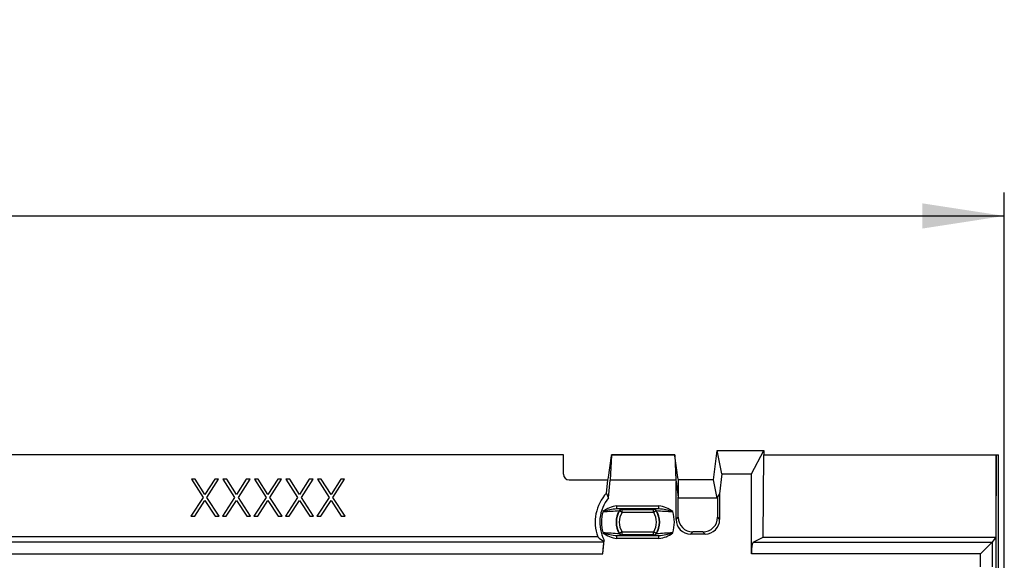
# Model space of a CAD drawing. Units: millimetres. Extents: x 28 to 1652, y 28 to 1160.
# Drawn here: x 556 to 724, y 933 to 1025 of the extents above; entities that cross this region are included whole.
import ezdxf

# ---------------------------------------------------------------- set-up
doc = ezdxf.new("R2010")
doc.units = ezdxf.units.MM
doc.header["$LTSCALE"] = 4
doc.layers.add('HAURATON_DIMENSIONING', color=1, linetype='Continuous')
doc.layers.add('HAURATON_PRODUCT_CONTOUR', color=7, linetype='Continuous', lineweight=25)
doc.styles.add('SLDTEXTSTYLE2', font='ARIAL.TTF', dxfattribs={"width": 0.948})
doc.dimstyles.new('SLDDIMSTYLE0', dxfattribs={"dimtxt": 14, "dimasz": 14, "dimexe": 0, "dimexo": 0.0625, "dimgap": 3.5, "dimtad": 1, "dimdec": 0, "dimrnd": 1e-09, "dimzin": 12, "dimdsep": 46, "dimtxsty": 'SLDTEXTSTYLE2', "dimsah": 1, "dimcen": 0.09, "dimadec": 0, "dimazin": 3, "dimtfac": 1, "dimtdec": 0, "dimtofl": 0, "dimtmove": 0, "dimatfit": 3, "dimfxl": 1, "dimfrac": 2, "dimtolj": 1, "dimtzin": 12, "dimarcsym": 0})

# ---------------------------------------------------------------- blocks, each defined once
blk = doc.blocks.new('_D_2')
at = {"layer": 'HAURATON_DIMENSIONING'}
for p, q in [((458.24, 1025.44), (490.32, 1025.44)), ((490.32, 997.54), (458.24, 997.54)), ((224.28, 876.71), (224.28, 995.96)), ((724.28, 876.71), (724.28, 995.96)), ((224.28, 991.96), (724.28, 991.96))]:
    blk.add_line(p, q, dxfattribs=at)
for centre, start, end in [((458.24, 1011.49), 90, 270), ((490.32, 1011.49), 270, 90)]:
    blk.add_arc(centre, 13.95, start, end, dxfattribs=at)
for points in [[(224.28, 991.96), (238.28, 989.8), (238.28, 994.11)], [(724.28, 991.96), (710.28, 994.11), (710.28, 989.8)]]:
    blk.add_solid(points, dxfattribs=at)
at = {"layer": 'HAURATON_DIMENSIONING', "insert": (458.24, 1018.79), "char_height": 14, "attachment_point": 1, "style": 'SLDTEXTSTYLE2'}
blk.add_mtext('500', dxfattribs=at)

msp = doc.modelspace()

# ---------------------------------------------------------------- linework, layer by layer
at = {"layer": 'HAURATON_PRODUCT_CONTOUR'}
for p, q in [((649.08, 951.21), (299.48, 951.21)), ((649.08, 947.91), (649.08, 951.21)), ((656.78, 947.31), (657.26, 951.05)), ((657.29, 951.15), (657.08, 946.89)), ((668.07, 951.21), (657.29, 951.21)), ((668.07, 951.15), (657.29, 951.15)), ((668.07, 951.15), (668.27, 946.89)), ((668.57, 947.31), (668.09, 951.05)), ((674.68, 946.91), (675.28, 951.96)), ((676.12, 947.94), (675.28, 951.96)), ((675.28, 951.96), (683.29, 951.96)), ((681.15, 947.94), (683.29, 951.96)), ((683.14, 937.14), (683.29, 951.21)), ((683.29, 951.96), (683.29, 951.21)), ((683.29, 951.21), (722.88, 951.21)), ((722.88, 951.21), (722.82, 937.14)), ((722.88, 802.21), (722.88, 951.21)), ((722.88, 951.21), (723.28, 951.21)), ((723.28, 802.21), (723.28, 951.21)), ((656.67, 946.87), (656.78, 947.31)), ((668.68, 946.88), (668.57, 947.31)), ((676.12, 947.94), (675.72, 944.56)), ((676.12, 947.94), (681.15, 947.94)), ((681.15, 934.29), (681.15, 947.94)), ((586.28, 947.06), (585.62, 947.06)), ((585.62, 947.06), (587.61, 943.94)), ((587.94, 944.46), (586.28, 947.06)), ((589.61, 947.06), (587.94, 944.46)), ((588.27, 943.94), (590.26, 947.06)), ((590.26, 947.06), (589.61, 947.06)), ((591.65, 947.06), (591, 947.06)), ((591, 947.06), (592.99, 943.94)), ((593.32, 944.46), (591.65, 947.06)), ((594.98, 947.06), (593.32, 944.46)), ((593.64, 943.94), (595.64, 947.06)), ((595.64, 947.06), (594.98, 947.06)), ((597.03, 947.06), (596.37, 947.06)), ((596.37, 947.06), (598.36, 943.94)), ((598.69, 944.46), (597.03, 947.06)), ((600.35, 947.06), (598.69, 944.46)), ((599.02, 943.94), (601.01, 947.06)), ((601.01, 947.06), (600.35, 947.06)), ((602.4, 947.06), (601.74, 947.06)), ((601.74, 947.06), (603.73, 943.94)), ((604.06, 944.46), (602.4, 947.06)), ((605.72, 947.06), (604.06, 944.46)), ((604.39, 943.94), (606.38, 947.06)), ((606.38, 947.06), (605.72, 947.06)), ((607.77, 947.06), (607.12, 947.06)), ((607.12, 947.06), (609.11, 943.94)), ((609.44, 944.46), (607.77, 947.06)), ((611.1, 947.06), (609.44, 944.46)), ((609.76, 943.94), (611.76, 947.06)), ((611.76, 947.06), (611.1, 947.06)), ((650.08, 946.91), (656.68, 946.91)), ((656.45, 944.68), (656.67, 946.87)), ((656.78, 943.86), (657.08, 946.89)), ((668.27, 946.89), (657.08, 946.89)), ((668.27, 946.89), (668.29, 946.66)), ((668.29, 940.17), (668.29, 946.66)), ((668.29, 946.66), (668.66, 943.97)), ((668.67, 946.91), (668.68, 946.91)), ((668.68, 946.88), (668.68, 946.91)), ((674.68, 946.91), (668.68, 946.91)), ((668.68, 943.83), (668.68, 946.88)), ((675.32, 943.83), (674.68, 946.91)), ((587.61, 943.94), (585.54, 940.71)), ((590.34, 940.71), (588.27, 943.94)), ((592.99, 943.94), (590.91, 940.71)), ((595.72, 940.71), (593.64, 943.94)), ((598.36, 943.94), (596.29, 940.71)), ((601.09, 940.71), (599.02, 943.94)), ((603.73, 943.94), (601.66, 940.71)), ((606.46, 940.71), (604.39, 943.94)), ((609.11, 943.94), (607.03, 940.71)), ((611.84, 940.71), (609.76, 943.94)), ((668.66, 940.54), (668.66, 943.97)), ((668.68, 943.83), (668.66, 943.97)), ((675.32, 943.83), (668.68, 943.83)), ((675.32, 943.83), (675.35, 944.06)), ((675.72, 944.56), (675.35, 944.06)), ((675.35, 944.06), (675.35, 940.54)), ((675.72, 944.56), (675.72, 940.17)), ((586.2, 940.71), (587.94, 943.43)), ((587.94, 943.43), (589.69, 940.71)), ((591.57, 940.71), (593.32, 943.43)), ((593.32, 943.43), (595.06, 940.71)), ((596.95, 940.71), (598.69, 943.43)), ((598.69, 943.43), (600.43, 940.71)), ((602.32, 940.71), (604.06, 943.43)), ((604.06, 943.43), (605.81, 940.71)), ((607.69, 940.71), (609.44, 943.43)), ((609.44, 943.43), (611.18, 940.71)), ((658.18, 941.99), (658.18, 942.49)), ((658.18, 942.49), (665.37, 942.49)), ((665.37, 941.99), (665.37, 942.49)), ((585.54, 940.71), (586.2, 940.71)), ((589.69, 940.71), (590.34, 940.71)), ((590.91, 940.71), (591.57, 940.71)), ((595.06, 940.71), (595.72, 940.71)), ((596.29, 940.71), (596.95, 940.71)), ((600.43, 940.71), (601.09, 940.71)), ((601.66, 940.71), (602.32, 940.71)), ((605.81, 940.71), (606.46, 940.71)), ((607.03, 940.71), (607.69, 940.71)), ((611.18, 940.71), (611.84, 940.71)), ((665.37, 941.99), (658.18, 941.99)), ((659.08, 941.37), (658.66, 941.64)), ((659.05, 941.93), (659.08, 941.87)), ((659.08, 941.37), (659.08, 941.87)), ((659.08, 941.87), (664.47, 941.87)), ((664.47, 941.37), (659.08, 941.37)), ((664.47, 941.87), (664.5, 941.93)), ((664.47, 941.37), (664.47, 941.87)), ((664.89, 941.64), (664.47, 941.37)), ((668.29, 940.17), (668.66, 940.54)), ((675.35, 940.54), (675.72, 940.17)), ((654.93, 937.21), (293.62, 937.21)), ((658.18, 937.42), (665.37, 937.42)), ((658.18, 936.92), (658.18, 937.42)), ((659.08, 938.04), (658.66, 937.78)), ((659.08, 937.54), (659.05, 937.49)), ((659.08, 937.54), (659.08, 938.04)), ((659.08, 938.04), (664.47, 938.04)), ((664.47, 937.54), (659.08, 937.54)), ((664.47, 937.54), (664.47, 938.04)), ((664.89, 937.78), (664.47, 938.04)), ((664.5, 937.49), (664.47, 937.54)), ((665.37, 936.92), (665.37, 937.42)), ((671.15, 938.06), (670.78, 937.69)), ((673.23, 937.69), (670.78, 937.69)), ((672.87, 938.06), (671.15, 938.06)), ((673.23, 937.69), (672.87, 938.06)), ((681.42, 936.29), (683.14, 937.14)), ((683.14, 937.14), (722.82, 937.14)), ((722.82, 937.14), (722.19, 936.29)), ((655.96, 936.29), (292.6, 936.29)), ((655.8, 934.29), (656.04, 936.64)), ((655.91, 936.44), (656.04, 936.64)), ((655.96, 936.29), (655.91, 936.44)), ((665.37, 936.92), (658.18, 936.92)), ((681.42, 936.29), (722.19, 936.29)), ((722.19, 936.29), (720.19, 934.29)), ((722.19, 936.29), (722.19, 932.12)), ((292.75, 934.29), (655.8, 934.29)), ((720.19, 934.29), (681.15, 934.29)), ((720.19, 932.12), (720.19, 934.29))]:
    msp.add_line(p, q, dxfattribs=at)
at = {"layer": 'HAURATON_PRODUCT_CONTOUR', "flags": 128}
for points in [[(656.78, 943.86), (656.51, 944.53), (656.45, 944.68)], [(658.66, 941.64), (658.64, 941.67), (658.63, 941.69)], [(664.92, 941.69), (664.9, 941.66), (664.89, 941.64)], [(658.63, 937.72), (658.65, 937.75), (658.66, 937.78)], [(664.89, 937.78), (664.91, 937.74), (664.92, 937.72)]]:
    msp.add_lwpolyline(points, dxfattribs=at)
at = {"layer": 'HAURATON_PRODUCT_CONTOUR'}
for centre, radius, start, end in [((650.08, 947.91), 1, 180, 270), ((661.78, 939.71), 7.29, 136.9728, 200.067), ((661.78, 939.71), 6.5, 140.307, 208.0991), ((658.76, 937.75), 4.78, 96.899, 127.793), ((664.62, 937.32), 5.23, 53.5681, 81.7399), ((661.78, 939.71), 6.22, 163.0172, 196.9828), ((659.48, 929.3), 12.75, 95.8419, 106.6369), ((654.41, 987.91), 46.4, 271.7521, 275.2195), ((661.78, 939.71), 3.72, 147.712, 212.288), ((661.78, 939.71), 3.67, 148.2395, 211.7605), ((658.33, 938.03), 3.96, 79.4541, 92.1291), ((661.78, 939.71), 3.17, 148.2395, 211.7605), ((659.05, 941.43), 0.5, 90.0367, 147.6753), ((659.08, 941.37), 0.5, 90.0372, 148.2023), ((664.47, 941.37), 0.5, 31.7977, 89.9628), ((661.78, 939.71), 3.17, 328.2395, 31.7605), ((665.34, 936.49), 5.5, 89.6508, 98.766), ((664.5, 941.43), 0.5, 32.3247, 89.9633), ((661.78, 939.71), 3.67, 328.2395, 31.7605), ((661.78, 939.71), 3.72, 327.712, 32.288), ((669.46, 993.14), 51.65, 264.9567, 268.0717), ((664.07, 929.3), 12.75, 73.3631, 84.1581), ((661.78, 939.71), 6.22, 343.0172, 16.9828), ((654.09, 886.27), 51.65, 84.9567, 88.0717), ((659.48, 950.11), 12.75, 253.3631, 264.1581), ((658.93, 942.1), 5.23, 233.5681, 261.7399), ((658.22, 942.92), 5.5, 269.6508, 278.766), ((659.05, 937.99), 0.5, 212.3247, 269.9633), ((659.08, 938.04), 0.5, 211.7977, 269.9628), ((664.47, 938.04), 0.5, 270.0372, 328.2023), ((664.5, 937.99), 0.5, 270.0367, 327.6753), ((665.22, 941.38), 3.96, 259.4481, 272.135), ((669.14, 891.51), 46.4, 91.7521, 95.2195), ((664.07, 950.11), 12.75, 275.8419, 286.6369), ((664.8, 941.66), 4.78, 276.899, 307.793)]:
    msp.add_arc(centre, radius, start, end, dxfattribs=at)
for centre, major_axis, ratio, start_param, end_param in [((657.24, 950.71), (0.051, 0.5), 0.026925, 5.814682, 7.088772), ((668.12, 950.71), (-0.051, 0.5), 0.026925, 5.477598, 6.751689), ((671.18, 940.57), (-1.79, -1.79), 0.989133, 5.50325, 7.06312), ((672.84, 940.57), (1.79, -1.79), 0.989133, 5.50325, 7.06312), ((670.81, 940.2), (-1.79, -1.79), 0.989133, 5.50325, 7.06312), ((673.21, 940.2), (1.79, -1.79), 0.989133, 5.50325, 7.06312), ((661.78, 955.37), (0, 20.9), 0.662043, 2.624161, 2.703847), ((655.75, 934.29), (0.2, 2), 0.026925, 4.715125, 6.216108), ((681.44, 934.29), (0, 2), 0.142321, 0.069813, 1.570796), ((720.19, 936.3), (2, 0), 0.069927, 6.213372, 6.230825)]:
    msp.add_ellipse(centre, major_axis=major_axis, ratio=ratio, start_param=start_param, end_param=end_param, dxfattribs=at)

# ---------------------------------------------------------------- dimensions: what is measured, and where the dimension line sits
at = {"layer": 'HAURATON_DIMENSIONING'}
dim = msp.add_linear_dim(base=(724.28, 991.96), p1=(224.28, 876.71), p2=(724.28, 876.71), dimstyle='SLDDIMSTYLE0', dxfattribs=at)
dim.commit()
dim.dimension.update_dxf_attribs({"geometry": '_D_2', "text_midpoint": (474.28, 991.96), "dimtype": 160})

doc.saveas('drawing.dxf')
